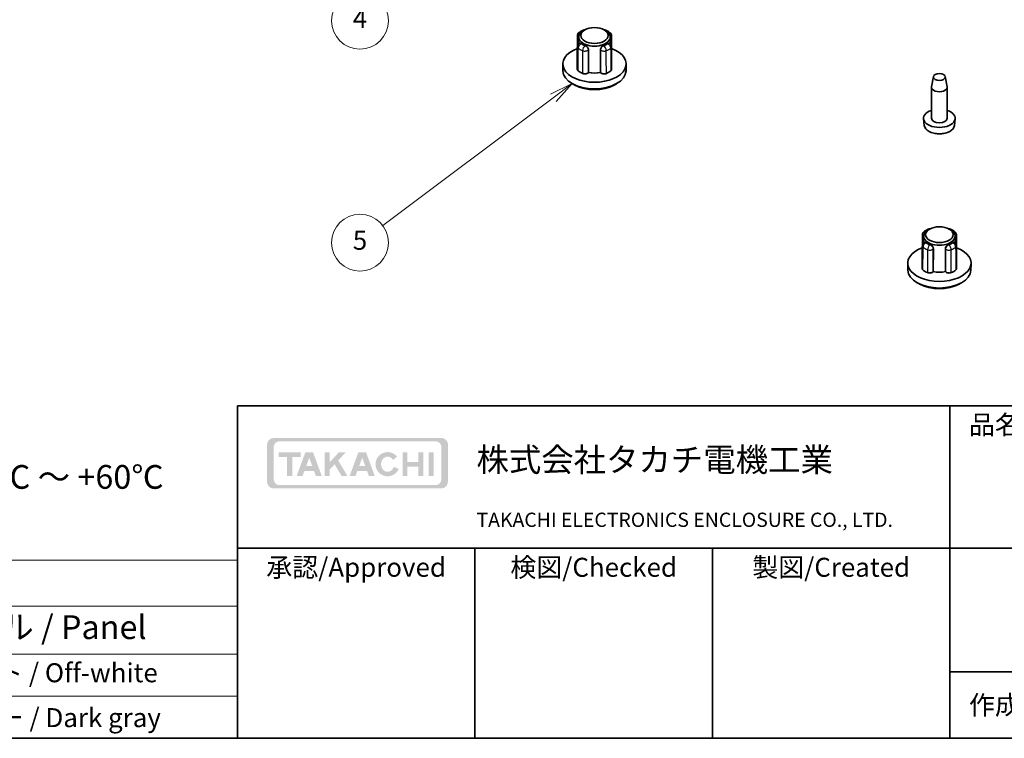
# Model space of a CAD drawing. Units: millimetres. Extents: x 22 to 3385, y 12 to 574.
# Drawn here: x 302 to 458, y 12 to 125 of the extents above; entities that cross this region are included whole.
import ezdxf
from ezdxf.enums import TextEntityAlignment as Align

# ---------------------------------------------------------------- set-up
doc = ezdxf.new("R2010")
doc.units = ezdxf.units.MM
doc.header["$LTSCALE"] = 1.5
for name, color, linetype, lineweight in [('Border (ISO)', 7, 'Continuous', 35), ('Hatch (ISO)', 1, 'Continuous', 18), ('Symbol (ISO)', 7, 'Continuous', 18), ('Symbol (TK)', 100, 'Continuous', 18), ('Title (ISO)', 7, 'Continuous', 35), ('Visible (ISO)', 7, 'Continuous', 35), ('Visible Narrow (ISO)', 7, 'Continuous', 25)]:
    doc.layers.add(name, color=color, linetype=linetype, lineweight=lineweight)
doc.styles.add('Note Text (TK)', font='txt')
doc.styles.add('Note Text (TK2)', font='txt')
doc.styles.add('文字スタイル67', font='arial.ttf')

# ---------------------------------------------------------------- blocks, each defined once
blk = doc.blocks.new('図面枠 tk図枠')
at = {"layer": 'Border (ISO)'}
blk.add_line((14.50000000000001, 8.000000000000007), (405.4999999999999, 8.000000000000007), dxfattribs=at)
blk = doc.blocks.new('表題欄 tk表題欄')
at = {"layer": 'Hatch (ISO)'}
h = blk.add_hatch(color=256, dxfattribs=at)
edge = h.paths.add_edge_path(flags=0)
edge.add_arc((95.57537688673352, 236.2990653650367), 0.5958259999999996, 269.9999999999897, 360)
edge.add_line((96.17120288673351, 236.2990653650368), (96.17120288673348, 239.7107813650365))
edge.add_arc((95.5753768867335, 239.7107813650366), 0.5958259999999996, 0, 90.0000000000068)
edge.add_line((95.57537688673342, 240.3066073650366), (79.13710888673356, 240.3066073650366))
edge.add_arc((79.13710888673353, 239.7107813650366), 0.5958259999999996, 89.99999999999744, 180)
edge.add_line((78.54128288673353, 239.7107813650365), (78.54128288673331, 236.2990653650368))
edge.add_arc((79.13710888673332, 236.2990653650365), 0.5958259999999996, 180, 270.0000000000231)
edge.add_line((79.13710888673356, 235.7032393650365), (95.57537688673342, 235.7032393650367))
edge = h.paths.add_edge_path()
edge.add_line((77.83935088673357, 239.9556413650366), (77.83935088673357, 236.0542053650368))
edge.add_arc((78.54128288673346, 236.0542053650367), 0.7019319999998935, 180, 270.0000000000087)
edge.add_line((78.54128288673357, 235.3522733650368), (96.17120288673352, 235.3522733650368))
edge.add_arc((96.17120288673351, 236.0542053650367), 0.7019319999998921, 270, 360)
edge.add_line((96.8731348867334, 236.0542053650368), (96.87313488673352, 239.9556413650366))
edge.add_arc((96.1712028867336, 239.9556413650367), 0.7019319999998921, 0, 90.00000000000873)
edge.add_line((96.17120288673348, 240.6575733650367), (78.54128288673357, 240.6575733650366))
edge.add_arc((78.54128288673357, 239.9556413650366), 0.7019319999999984, 90, 180)
for points in [[(79.07181288673355, 239.1476033650369), (79.07181288673355, 238.6578833650367), (79.92066088673353, 238.6578833650367), (79.92066088673353, 236.6581933650368), (80.50832488673353, 236.6581933650368), (80.50832488673353, 238.6578833650367), (81.35717288673355, 238.6578833650367), (81.35717288673355, 239.1476033650369)], [(85.68407849525303, 236.6581933650368), (84.9434673993943, 237.8918698287545), (84.41792288673358, 237.3246628822781), (84.41792288673358, 236.6581933650368), (83.89555488673355, 236.6581933650368), (83.89555488673355, 239.1476033650369), (84.41792288673358, 239.1476033650369), (84.41792288673358, 238.0993979968839), (85.38913556809511, 239.1476033650369), (86.10696490847272, 239.1476033650369), (85.31925422435492, 238.2974470774499), (86.30334488673353, 236.6581933650368)], [(92.09142939614459, 239.1476033650369), (92.09142939614459, 236.6581933650368), (92.60971639614465, 236.6581933650368), (92.60971639614465, 237.6580383650368), (93.76872039614462, 237.6580383650368), (93.76872039614462, 236.6581933650368), (94.28700739614459, 236.6581933650368), (94.28700739614459, 239.1476033650369), (93.76872039614462, 239.1476033650369), (93.76872039614462, 238.1477583650367), (92.60971639614465, 238.1477583650367), (92.60971639614465, 239.1476033650369)], [(94.84202339614467, 239.1476033650369), (94.84202339614467, 236.6581933650368), (95.36439139614473, 236.6581933650368), (95.36439139614473, 239.1476033650369)]]:
    blk.add_hatch(color=256, dxfattribs=at).paths.add_polyline_path(points)
h = blk.add_hatch(color=256, dxfattribs=at)
h.paths.add_polyline_path([(82.59020695886475, 237.7110913650368), (81.95242681460243, 237.7110913650368), (82.27131688673356, 238.5794973650367)], flags=0)
h.paths.add_polyline_path([(82.77903014574996, 237.1968853650368), (81.76360362771717, 237.1968853650368), (81.56578886050404, 236.6581933650368), (80.94907288673355, 236.6581933650368), (81.86321688673357, 239.1476033650369), (82.67941688673353, 239.1476033650369), (83.59356088673351, 236.6581933650368), (82.97684491296302, 236.6581933650368)])
h = blk.add_hatch(color=256, dxfattribs=at)
h.paths.add_polyline_path([(87.52707281460246, 237.7110913650368), (88.16485295886469, 237.7110913650368), (87.84596288673359, 238.5794973650367)], flags=0)
h.paths.add_polyline_path([(87.14043486050403, 236.6581933650368), (87.3382496277172, 237.1968853650368), (88.35367614574989, 237.1968853650368), (88.551490912963, 236.6581933650368), (89.16820688673343, 236.6581933650368), (88.25406288673352, 239.1476033650369), (87.43786288673356, 239.1476033650369), (86.52371888673358, 236.6581933650368)])
h = blk.add_hatch(color=256, dxfattribs=at)
edge = h.paths.add_edge_path()
edge.add_arc((90.52309888673334, 237.9028983650369), 1.273272000000011, 38.55054079078439, 336.5820184016556)
edge.add_line((91.69149139614446, 237.3968543650369), (91.17255542714857, 237.6216113977801))
edge.add_ellipse((90.52309888673352, 237.9028983650369), major_axis=(0, -0.7998759999999119), ratio=0.8673469387756529, start_angle=128.5505407907963, end_angle=426.582018401653, ccw=False)
edge.add_line((91.09381514418376, 238.3576891122095), (91.51887237036831, 238.6964075050431))
at = {"layer": 'Title (ISO)'}
for p, q in [((74.70882392282105, 244.052739026017), (255.7088239228211, 244.052739026017)), ((74.70882392282105, 209.052739026017), (74.70882392282105, 244.052739026017)), ((149.7088239228211, 244.052739026017), (149.7088239228211, 209.052739026017)), ((74.70882392282105, 229.052739026017), (230.7088239228211, 229.052739026017)), ((99.70882392282108, 229.052739026017), (99.70882392282108, 209.052739026017)), ((124.708823922821, 229.052739026017), (124.708823922821, 209.052739026017)), ((149.7088239228211, 216.052739026017), (230.7088239228211, 216.052739026017)), ((255.7088239228211, 209.052739026017), (74.70882392282105, 209.052739026017))]:
    blk.add_line(p, q, dxfattribs=at)
at = {"layer": 'Title (ISO)', "color": 1, "char_height": 2.000000029802322, "line_spacing_factor": 1.5, "style": 'Note Text (TK)'}
for s, insert, attachment_point in [('\\fＭＳ Ｐゴシック|b0|i0;\\H2.0000;品名/Title', (151.708823922821, 242.052739026017), 4), ('\\fＭＳ Ｐゴシック|b0|i0;\\H2.0000;承認/Approved', (87.20882392282108, 227.052739026017), 5), ('\\fＭＳ Ｐゴシック|b0|i0;\\H2.0000;検図/Checked', (112.208823922821, 227.052739026017), 5), ('\\fＭＳ Ｐゴシック|b0|i0;\\H2.0000;製図/Created', (137.2088239228211, 227.052739026017), 5), ('\\fＭＳ Ｐゴシック|b0|i0;\\H2.0000;作成日/Date', (151.708823922821, 212.552739026017), 4)]:
    blk.add_mtext(s, dxfattribs=dict(at, insert=insert, attachment_point=attachment_point))
at = {"layer": 'Title (ISO)', "color": 7, "attachment_point": 4, "line_spacing_factor": 1.5, "style": 'Note Text (TK)'}
for s, insert, char_height in [('株式会社タカチ電機工業', (99.87313488673345, 238.052739026017), 2.5), ('\\fArial|b0|i0;\\H1.4986;TAKACHI ELECTRONICS ENCLOSURE CO., LTD.', (99.87313488673342, 232.052739026017), 1.49859994649887)]:
    blk.add_mtext(s, dxfattribs=dict(at, insert=insert, char_height=char_height))
at = {"layer": 'Title (ISO)', "color": 7}
for tag, p, height, style in [('<品名>_001', (157.3679148268321, 235.7033071691007), 2.5, 'Note Text (TK)'), ('<Title>_001', (157.2831758934115, 230.5513747487906), 2.000000029802322, '文字スタイル67'), ('<尺度>_001', (239.5440510892929, 222.302739026017), 2.5, 'Note Text (TK)'), ('<ページ_No.>_001', (238.0980284456275, 213.302739026017), 2.5, 'Note Text (TK)'), ('<総ページ数>_001', (246.7997329866371, 213.302739026017), 2.5, 'Note Text (TK)'), ('作成日_001', (175.5468918326507, 211.2601253517655), 2.5, 'Note Text (TK)')]:
    blk.add_attdef(tag, p, '', height=height, dxfattribs=dict(at, style=style))
at = {"layer": 'Title (ISO)', "color": 7, "style": 'Note Text (TK)'}
blk.add_attdef('<承認>', text='', height=2.5, dxfattribs=at).set_placement((87.20882392282108, 217.052739026017), align=Align.MIDDLE_CENTER)
blk = doc.blocks.new('色仕様（型番末尾□） _ Color Type（End of product number □）')
at = {"layer": 'Symbol (ISO)'}
for p, q in [((224.5, 26.74736851751805), (59.49999999999995, 26.74736851751805)), ((224.5, 26.74736851751805), (224.5, 21.90643271058798)), ((224.5, 21.90643271058798), (59.49999999999995, 21.90643271058798)), ((224.5, 21.90643271058798), (224.5, 16.86549690365791)), ((224.5, 16.86549690365791), (59.49999999999995, 16.86549690365791)), ((224.5, 16.86549690365791), (224.5, 8.000000000000005)), ((224.5, 12.43274845182896), (59.49999999999995, 12.43274845182896)), ((224.5, 8.000000000000005), (59.49999999999995, 8.000000000000005))]:
    blk.add_line(p, q, dxfattribs=at)
at = {"layer": 'Symbol (ISO)', "color": 7, "attachment_point": 7}
for s, insert, char_height, style in [('パネル / Panel', (192.8366554892989, 17.66812850907445), 2.5, 'Note Text (TK)'), ('オフホワイト / Off-white', (185.5768001977529, 13.27485366165638), 2.000000029802322, 'Note Text (TK2)'), ('ダークグレー / Dark gray', (185.6408003625469, 8.549707584083084), 2.000000029802322, 'Note Text (TK2)')]:
    blk.add_mtext(s, dxfattribs=dict(at, insert=insert, char_height=char_height, style=style))
blk = doc.blocks.new('バルーン4')
at = {"layer": 'Symbol (TK)', "color": 100}
for p, q in [((260.9072297415309, 94.89455377338408), (258.4389299997639, 94.25619933829834)), ((258.6566250735022, 93.80607840469266), (260.9072297415309, 94.89455377338408)), ((258.8743201472405, 93.35595747108691), (260.9072297415309, 94.89455377338408)), ((258.6566250735022, 93.80607840469266), (240.0956974893379, 84.82932971913806))]:
    blk.add_line(p, q, dxfattribs=at)
at = {"layer": 'Symbol (TK)'}
blk.add_circle((237.4049799645562, 83.52799955154502), 3.000000044703483, dxfattribs=at)
at = {"layer": 'Symbol (TK)', "color": 7, "insert": (237.4049799645562, 83.51045569269651), "char_height": 2.000000029802322, "attachment_point": 5, "style": 'Note Text (TK2)'}
blk.add_mtext('4', dxfattribs=at)
blk = doc.blocks.new('バルーン5')
at = {"layer": 'Symbol (TK)', "color": 100}
for p, q in [((259.7394159816388, 76.91054721695123), (257.4392202673438, 75.81095653131446)), ((257.7391490805161, 75.41090315108991), (259.7394159816388, 76.91054721695123)), ((258.0390778936883, 75.01084977086538), (259.7394159816388, 76.91054721695123)), ((257.7391490805161, 75.41090315108991), (239.7974264682092, 61.95959931170023))]:
    blk.add_line(p, q, dxfattribs=at)
at = {"layer": 'Symbol (TK)'}
blk.add_circle((237.4049799645562, 60.16592957688626), 3.000000044703483, dxfattribs=at)
at = {"layer": 'Symbol (TK)', "color": 7, "insert": (237.4049799645562, 60.16008162374273), "char_height": 2.000000029802322, "attachment_point": 5, "style": 'Note Text (TK2)'}
blk.add_mtext('5', dxfattribs=at)

msp = doc.modelspace()

# ---------------------------------------------------------------- linework, layer by layer
at = {"layer": 'Visible (ISO)'}
for p, q in [((390.4428705203074, 122.929302750006), (390.4209748522779, 119.3395130946414)), ((391.6014423636371, 123.8410796050088), (391.389324991399, 123.7198960737164)), ((394.6557807668881, 123.8410796050088), (394.8678981391262, 123.7198960737164)), ((395.8143526102177, 122.929302750006), (395.8362482782472, 119.3395130946414)), ((390.6558559204285, 122.7103770515514), (390.6489321820376, 121.6307109832096)), ((390.9429219369053, 121.7711581046245), (390.9033066623313, 121.7616842578217)), ((395.3143011936198, 121.7711581046245), (395.3539164681939, 121.7616842578217)), ((395.6013672100966, 122.7103770515514), (395.6082909484876, 121.6307109832096)), ((390.4428704554257, 121.1817888890002), (390.4209748306834, 117.581533816539)), ((392.1807194582912, 120.7306741964689), (392.1719029843498, 117.1258004259547)), ((394.0853201461753, 117.1258004259547), (394.076503672234, 120.7306741964689)), ((395.8143526750994, 121.1817888890002), (395.8362482998417, 117.581533816539)), ((388.1516836139539, 117.3623296421698), (388.1289924288828, 118.4236756658557)), ((398.1055395165712, 117.3623296421698), (398.1282307016423, 118.4236756658557)), ((392.1719029843498, 117.1258004259547), (392.160493784788, 117.109897749083)), ((394.0967293457371, 117.109897749083), (394.0853201461753, 117.1258004259547)), ((390.0254802325175, 115.1332003160928), (389.672203820546, 115.3300430059563)), ((396.2317428980077, 115.1332003160928), (396.5850193099791, 115.3300430059563)), ((446.6414966495037, 116.4775459915413), (446.3333642124738, 114.8641691600427)), ((448.5101707837497, 116.4775459915413), (448.8183032207796, 114.8641691600427)), ((446.3258337166267, 109.8860915681989), (446.3258337166267, 114.7850710537653)), ((448.8258337166267, 109.8860915681989), (448.8258337166267, 114.7850710537653)), ((445.1950974257162, 108.7304939887376), (445.0806222189811, 109.7967988249004)), ((449.9565700075373, 108.7304939887376), (450.0710452142723, 109.7967988249004)), ((446.0486645150012, 92.40596123929132), (445.8365471427631, 92.28477770799893)), ((449.1030029182522, 92.40596123929132), (449.3151202904903, 92.28477770799893)), ((444.8900926716715, 91.49418438428857), (444.868197003642, 87.9043947289239)), ((445.1030780717927, 91.27525868583393), (445.0961543334017, 90.1955926174922)), ((445.3901440882695, 90.3360397389071), (445.3505288136955, 90.32656589210421)), ((449.7615233449839, 90.3360397389071), (449.801138619558, 90.32656589210421)), ((450.0485893614608, 91.27525868583393), (450.0555130998517, 90.1955926174922)), ((450.2615747615818, 91.49418438428856), (450.2834704296113, 87.90439472892392)), ((444.8900926067898, 89.74667052328269), (444.8681969820476, 86.14641545082156)), ((446.6279416096553, 89.29555583075147), (446.6191251357139, 85.6906820602372)), ((448.5325422975394, 85.6906820602372), (448.5237258235981, 89.29555583075147)), ((450.2615748264635, 89.74667052328273), (450.2834704512059, 86.14641545082156)), ((442.5989057653181, 85.92721127645233), (442.576214580247, 86.98855730013825)), ((446.6191251357139, 85.6906820602372), (446.6077159361522, 85.67477938336557)), ((448.5439514971012, 85.67477938336557), (448.5325422975394, 85.6906820602372)), ((452.5527616679354, 85.92721127645233), (452.5754528530065, 86.98855730013825)), ((444.4727023838816, 83.69808195037533), (444.1194259719101, 83.89492464023883)), ((450.6789650493718, 83.69808195037533), (451.0322414613432, 83.89492464023883))]:
    msp.add_line(p, q, dxfattribs=at)
for centre, radius, start, end in [((391.042859354028, 122.925642229463), 0.5999999999999998, 128.5095304772087, 179.6504438683006), ((391.6152293914441, 123.2561002246413), 0.6, 88.78557235995454, 112.7295111019464), ((394.641993739081, 123.2561002246413), 0.5999999999999999, 67.27048889805458, 91.21442764005057), ((395.2143637764971, 122.925642229463), 0.5999999999999999, 0.3495561316972677, 51.49046952279131), ((391.042859354028, 121.1781390185812), 0.5999999999999999, 103.4494755261336, 179.6514608991109), ((395.2143637764971, 121.1781390185812), 0.5999999999999999, 0.3485391008932437, 76.5505244738664), ((447.5758337166267, 111.4374350719616), 4, 259.4684282035191, 280.5315717964809), ((445.4900815053922, 91.49052386374552), 0.5999999999999998, 128.5095304772079, 179.6504438683017), ((446.0624515428082, 91.82098185892379), 0.5999999999999998, 88.78557235995456, 112.7295111019464), ((449.0892158904452, 91.82098185892379), 0.5999999999999998, 67.27048889805458, 91.21442764005053), ((449.6615859278612, 91.49052386374552), 0.5999999999999999, 0.3495561316983103, 51.4904695227921), ((445.4900815053922, 89.74302065286376), 0.5999999999999999, 103.4494755261332, 179.6514608991109), ((449.6615859278612, 89.74302065286376), 0.5999999999999999, 0.3485391008890609, 76.55052447386147)]:
    msp.add_arc(centre, radius, start, end, dxfattribs=at)
for centre, major_axis, ratio, start_param, end_param in [((393.1286115652626, 122.7050912464642), (-2.472772593318075, 0), 0.5773502691896261, 5.492523523111306, 10.21543974483767), ((393.1286115652626, 122.5417885725787), (2.473819821971486, 1.471e-13), 0.577350269189626, 3.779274799849488, 4.074706834124409), ((393.1286115652626, 122.5417885725787), (2.473819821971481, -2e-16), 0.5773502691896262, 5.350071126644723, 5.645503160919565), ((393.1286115652626, 118.4593056679401), (4.999999999999999, -4e-16), 0.5773502691896261, 2.140801754394174, 7.283976206375204), ((393.1286115652626, 117.397797934542), (4.97730708634785, 4e-16), 0.577350269189626, 3.153935561765824, 6.270842399003554), ((393.1286115652626, 118.4593056679401), (-3.200000000000025, 0), 0.5773502691896262, 0.6255665097102572, 0.9452298170846429), ((393.1286115652626, 118.4593056679401), (-2.5, -2e-16), 0.577350269189626, 1.178097245096183, 1.963495408493628), ((393.1286115652626, 118.4593056679401), (-3.200000000000025, 1.904e-13), 0.577350269189626, 2.196362836505384, 2.516026143879859), ((393.1286115652626, 116.9896118222702), (4.468580883129207, 2.669e-13), 0.5773502691896262, 3.944756958286657, 5.480021002482245), ((447.5758337166267, 114.7850710537653), (-1.250000000000001, 0), 0.5773502691896263, 6.173363129941477, 9.53460013800747), ((447.5758337166267, 109.8860915681989), (-2.5, 3e-16), 0.577350269189626, 5.235987755982979, 10.47197551196598), ((447.5758337166267, 109.8860915681989), (-1.250000000000001, 2.7e-15), 0.577350269189626, 2.95e-14, 3.141592653589822), ((447.5758337166267, 108.8156901633651), (-2.385305106558094, 2e-16), 0.5773502691896262, 0.0619033555537987, 3.079689298035995), ((447.5758337166267, 91.26997288074674), (-2.472772593318074, 9e-16), 0.5773502691896261, 5.4925235231113, 10.21543974483766), ((447.5758337166267, 91.10667020686127), (2.473819821971494, 1.469e-13), 0.5773502691896261, 3.779274799849488, 4.074706834124421), ((447.5758337166267, 91.10667020686127), (2.473819821971493, -8e-16), 0.5773502691896262, 5.350071126644718, 5.645503160919565), ((447.5758337166267, 87.02418730222264), (4.999999999999999, -1.7e-15), 0.5773502691896261, 2.140801754394174, 7.283976206375204), ((447.5758337166267, 85.96267956882456), (4.977307086347849, -1.4e-15), 0.5773502691896261, 3.15393556176582, 6.270842399003555), ((447.5758337166267, 87.02418730222264), (-3.200000000000004, 1.6e-15), 0.5773502691896261, 0.6255665097102519, 0.9452298170846393), ((447.5758337166267, 87.02418730222264), (-2.5, 1.503e-13), 0.5773502691896261, 1.178097245096239, 1.963495408493681), ((447.5758337166267, 87.02418730222266), (-3.200000000000022, 1.921e-13), 0.5773502691896261, 2.196362836505384, 2.516026143879861), ((447.5758337166267, 85.55449345655273), (4.468580883129206, 2.652e-13), 0.5773502691896263, 3.944756958286669, 5.480021002482249)]:
    msp.add_ellipse(centre, major_axis=major_axis, ratio=ratio, start_param=start_param, end_param=end_param, dxfattribs=at)
for centre, major_axis, ratio in [((393.1286115652626, 122.9500368630426), (-2.171201804168648, 1.296e-13), 0.5773502691896261), ((447.5758337166267, 116.4180642156207), (0.9400000000000021, -5.63e-14), 0.577350269189626), ((447.5758337166267, 91.51491849732513), (2.171201804168648, -1.303e-13), 0.5773502691896263)]:
    msp.add_ellipse(centre, major_axis=major_axis, ratio=ratio, dxfattribs=at)
for points, knots in [([(390.6692724706306, 123.3951449882977), (390.7112153127801, 123.4285192238791), (390.7544416596716, 123.4607012997203), (390.8432673273182, 123.5227401332956), (390.8888669514361, 123.5525970010895), (390.9822657944493, 123.6100345582644), (391.0300652505643, 123.637615267106), (391.1277021814764, 123.6905375293044), (391.1775398301472, 123.7158790505491), (391.2790972266035, 123.7643481734345), (391.3308170944235, 123.7874757175287), (391.3834006960316, 123.8095037446728)], [2.983883404434395, 2.983883404434395, 2.983883404434395, 2.983883404434395, 3.046967104096554, 3.046967104096554, 3.110050803758713, 3.110050803758713, 3.173134503420871, 3.173134503420871, 3.23621820308303, 3.23621820308303, 3.299301902745189, 3.299301902745189, 3.299301902745189, 3.299301902745189]), ([(394.8738224344935, 123.8095037446728), (394.9264060361017, 123.7874757175287), (394.9781259039216, 123.7643481734345), (395.079683300378, 123.7158790505491), (395.1295209490487, 123.6905375293044), (395.2271578799608, 123.637615267106), (395.2749573360759, 123.6100345582644), (395.368356179089, 123.5525970010895), (395.413955803207, 123.5227401332956), (395.5027814708536, 123.4607012997203), (395.5460078177451, 123.4285192238791), (395.5879506598945, 123.3951449882977)], [4.55467973122929, 4.55467973122929, 4.55467973122929, 4.55467973122929, 4.61776343089145, 4.61776343089145, 4.68084713055361, 4.68084713055361, 4.74393083021577, 4.74393083021577, 4.80701452987793, 4.80701452987793, 4.870098229540088, 4.870098229540088, 4.870098229540088, 4.870098229540088]), ([(390.9429807991374, 121.7710271269128), (390.9625338007471, 121.7756148458778), (390.9853363947608, 121.7742348894935), (391.0497394973522, 121.7542602246999), (391.0951096819275, 121.7271623617517), (391.1406409056482, 121.6917380033502), (391.1407965349884, 121.6916168247192), (391.140952232572, 121.6914954976181)], [0.2378759237458142, 0.2378759237458142, 0.2378759237458142, 0.2378759237458142, 0.2529139280485651, 0.2529139280485651, 0.2757891598280425, 0.2757891598280425, 0.2758675827085153, 0.2758675827085153, 0.2758675827085153, 0.2758675827085153]), ([(391.6558607951896, 121.3942129003828), (391.6560709152535, 121.3941230225667), (391.6562810179349, 121.3940330457164), (391.7177709587926, 121.3676687059397), (391.7854559330113, 121.3294941425249), (391.9135048677607, 121.2347993232516), (391.9737523580523, 121.1781565839181), (392.0694146573273, 121.0627459020929), (392.1113152367806, 120.9965501655055), (392.1670799230638, 120.8614094201791), (392.180870329949, 120.7923624956376), (392.1807194582912, 120.7306741964689)], [-0.0910064301227832, -0.0910064301227832, -0.0910064301227832, -0.0910064301227832, -0.0909280072424151, -0.0909280072424151, -0.0680527754629378, -0.0680527754629378, -0.0451775436834605, -0.0451775436834605, -0.0225887718417303, -0.0225887718417303, 0, 0, 0, 0]), ([(394.076503672234, 120.7306741964689), (394.0763528005761, 120.7923624956376), (394.0901432074613, 120.8614094201791), (394.1459078937445, 120.9965501655055), (394.1878084731978, 121.0627459020929), (394.2834707724728, 121.1781565839181), (394.3437182627645, 121.2347993232516), (394.4717671975138, 121.3294941425249), (394.5394521717325, 121.3676687059397), (394.6009421125905, 121.3940330457166), (394.6011522152722, 121.394123022567), (394.6013623353365, 121.3942129003833)], [0.1848611525856274, 0.1848611525856274, 0.1848611525856274, 0.1848611525856274, 0.2074499244273577, 0.2074499244273577, 0.2300386962690879, 0.2300386962690879, 0.2529139280485651, 0.2529139280485651, 0.2757891598280425, 0.2757891598280425, 0.2758675827085153, 0.2758675827085153, 0.2758675827085153, 0.2758675827085153]), ([(395.1162708979537, 121.6914954976184), (395.1164265955371, 121.6916168247195), (395.1165822248772, 121.6917380033503), (395.1621134485977, 121.7271623617517), (395.2074836331729, 121.7542602246999), (395.2718867357644, 121.7742348894935), (395.2946893297781, 121.7756148458778), (395.3142423313877, 121.7710271269128)], [-0.0910064301227832, -0.0910064301227832, -0.0910064301227832, -0.0910064301227832, -0.0909280072424151, -0.0909280072424151, -0.0680527754629378, -0.0680527754629378, -0.0530147711601869, -0.0530147711601869, -0.0530147711601869, -0.0530147711601869]), ([(390.4312690906148, 119.2743896303276), (390.4247974708585, 119.2942959861139), (390.421346896165, 119.3145381293458), (390.4209738786241, 119.336428490198), (390.420965448753, 119.3379709979933), (390.4209748525921, 119.3395130946407)], [0.0597438480316879, 0.0597438480316879, 0.0597438480316879, 0.0597438480316879, 0.0703172589038433, 0.0703172589038433, 0.0711189694798677, 0.0711189694798677, 0.0711189694798677, 0.0711189694798677]), ([(395.8362480500277, 119.3395130941772), (395.8363583302274, 119.3214403318453), (395.8340190981762, 119.3033494540541), (395.8282323387534, 119.2817222594488), (395.8271440217174, 119.278049199145), (395.8259542775822, 119.2743896045717)], [0.0374432209406389, 0.0374432209406389, 0.0374432209406389, 0.0374432209406389, 0.0468767589224961, 0.0468767589224961, 0.0488143403354484, 0.0488143403354484, 0.0488143403354484, 0.0488143403354484]), ([(390.5345906817302, 117.3774776385075), (390.4888423743626, 117.4140429278354), (390.4559018070887, 117.4554176072583), (390.4263707278169, 117.5262700906647), (390.4208070972181, 117.5538895366065), (390.4209750481142, 117.5815338160987)], [0, 0, 0, 0, 0.0234383700373769, 0.0234383700373769, 0.0378669744954395, 0.0378669744954395, 0.0378669744954395, 0.0378669744954395]), ([(392.160493784788, 117.109897749083), (392.1305943211824, 117.0682224759162), (392.086881627305, 117.0303173487356), (391.9767510855281, 116.9663149274755), (391.9113862561204, 116.9408294105374), (391.7674164014187, 116.9057590467511), (391.6901880082402, 116.8965092589558), (391.5483926268144, 116.8957038486833), (391.4850270433758, 116.9011960562141), (391.3636685626237, 116.9234753306177), (391.3064457483404, 116.9401210204692), (391.2548304532332, 116.9616470125492)], [0, 0, 0, 0, 0.023439319090043, 0.023439319090043, 0.0468784633367438, 0.0468784633367438, 0.0703172589038431, 0.0703172589038431, 0.0894191581806922, 0.0894191581806922, 0.1085210517044969, 0.1085210517044969, 0.1085210517044969, 0.1085210517044969]), ([(395.0023926772919, 116.9616470125492), (394.9390597383826, 116.9352342149756), (394.8673966914752, 116.9162159695927), (394.7154774882389, 116.8951094968294), (394.6366738773306, 116.8932230878578), (394.4822487829114, 116.9069961929159), (394.4081038000251, 116.9225242234789), (394.2866728320769, 116.9648054969343), (394.2377263805362, 116.9886824080335), (394.1546750369163, 117.0444228752032), (394.1210971263181, 117.0759327948759), (394.0967293457371, 117.109897749083)], [0, 0, 0, 0, 0.023438370037377, 0.023438370037377, 0.0468767589224961, 0.0468767589224961, 0.0703154207042822, 0.0703154207042822, 0.0894181803608737, 0.0894181803608737, 0.1085209945408119, 0.1085209945408119, 0.1085209945408119, 0.1085209945408119]), ([(395.836248299806, 117.5815338165389), (395.8364673160834, 117.5455120586952), (395.8269530542743, 117.5096853344299), (395.7887477413107, 117.4403153502622), (395.7599165607609, 117.4072777430319), (395.722632448795, 117.3774776385075)], [0.0706969543477666, 0.0706969543477666, 0.0706969543477666, 0.0706969543477666, 0.0894191581806934, 0.0894191581806934, 0.1085210517044983, 0.1085210517044983, 0.1085210517044983, 0.1085210517044983]), ([(445.1164946219948, 91.96002662258027), (445.1584374641442, 91.99340085816162), (445.2016638110357, 92.02558293400286), (445.2904894786822, 92.0876217675781), (445.3360891028002, 92.11747863537202), (445.4294879458134, 92.17491619254699), (445.4772874019284, 92.20249690138849), (445.5749243328406, 92.25541916358691), (445.6247619815114, 92.2807606848317), (445.7263193779676, 92.32922980771707), (445.7780392457876, 92.35235735181124), (445.8306228473957, 92.37438537895537)], [6.125476058024188, 6.125476058024188, 6.125476058024188, 6.125476058024188, 6.188559757686348, 6.188559757686348, 6.251643457348507, 6.251643457348507, 6.314727157010666, 6.314727157010666, 6.377810856672825, 6.377810856672825, 6.440894556334982, 6.440894556334982, 6.440894556334982, 6.440894556334982]), ([(449.3210445858577, 92.37438537895537), (449.3736281874658, 92.35235735181124), (449.4253480552857, 92.32922980771707), (449.5269054517421, 92.28076068483169), (449.5767431004129, 92.25541916358691), (449.674380031325, 92.20249690138849), (449.72217948744, 92.17491619254699), (449.8155783304532, 92.11747863537202), (449.8611779545711, 92.0876217675781), (449.9500036222177, 92.02558293400286), (449.9932299691092, 91.99340085816162), (450.0351728112587, 91.96002662258026)], [1.413087077639498, 1.413087077639498, 1.413087077639498, 1.413087077639498, 1.476170777301657, 1.476170777301657, 1.539254476963817, 1.539254476963817, 1.602338176625976, 1.602338176625976, 1.665421876288135, 1.665421876288135, 1.728505575950295, 1.728505575950295, 1.728505575950295, 1.728505575950295]), ([(445.3902029505015, 90.33590876119538), (445.4097559521112, 90.34049648016035), (445.4325585461249, 90.33911652377601), (445.4969616487164, 90.31914185898243), (445.5423318332917, 90.29204399603424), (445.5878630570123, 90.2566196376327), (445.5880186863526, 90.25649845900173), (445.5881743839362, 90.25637713190059)], [0.2378759237458151, 0.2378759237458151, 0.2378759237458151, 0.2378759237458151, 0.2529139280485651, 0.2529139280485651, 0.2757891598280424, 0.2757891598280424, 0.2758675827085153, 0.2758675827085153, 0.2758675827085153, 0.2758675827085153]), ([(449.5634930493179, 90.25637713190098), (449.5636487469012, 90.25649845900202), (449.5638043762413, 90.25661963763285), (449.6093355999618, 90.29204399603424), (449.654705784537, 90.31914185898243), (449.7191088871285, 90.33911652377601), (449.7419114811422, 90.34049648016035), (449.7614644827518, 90.33590876119538)], [-0.0910064301227831, -0.0910064301227831, -0.0910064301227831, -0.0910064301227831, -0.090928007242415, -0.090928007242415, -0.0680527754629378, -0.0680527754629378, -0.0530147711601873, -0.0530147711601873, -0.0530147711601873, -0.0530147711601873]), ([(446.1030829465537, 89.95909453466535), (446.1032930666176, 89.95900465684925), (446.1035031692991, 89.95891467999898), (446.1649931101567, 89.9325503402222), (446.2326780843755, 89.89437577680744), (446.3607270191248, 89.79968095753418), (446.4209745094164, 89.7430382182007), (446.5166368086915, 89.62762753637543), (446.5585373881447, 89.56143179978804), (446.6143020744279, 89.42629105446164), (446.6280924813132, 89.3572441299201), (446.6279416096553, 89.29555583075145)], [-0.0910064301227832, -0.0910064301227832, -0.0910064301227832, -0.0910064301227832, -0.0909280072424151, -0.0909280072424151, -0.0680527754629378, -0.0680527754629378, -0.0451775436834605, -0.0451775436834605, -0.0225887718417303, -0.0225887718417303, 0, 0, 0, 0]), ([(448.5237258235981, 89.29555583075145), (448.5235749519403, 89.3572441299201), (448.5373653588255, 89.42629105446164), (448.5931300451087, 89.56143179978804), (448.6350306245619, 89.62762753637543), (448.730692923837, 89.7430382182007), (448.7909404141286, 89.79968095753418), (448.918989348878, 89.89437577680744), (448.9866743230966, 89.9325503402222), (449.0481642639546, 89.95891467999911), (449.0483743666364, 89.95900465684952), (449.0485844867006, 89.95909453466587)], [0.1848611525856274, 0.1848611525856274, 0.1848611525856274, 0.1848611525856274, 0.2074499244273576, 0.2074499244273576, 0.2300386962690878, 0.2300386962690878, 0.2529139280485651, 0.2529139280485651, 0.2757891598280424, 0.2757891598280424, 0.2758675827085153, 0.2758675827085153, 0.2758675827085153, 0.2758675827085153]), ([(444.8784912419789, 87.83927126461019), (444.8720196222226, 87.85917762039642), (444.8685690475292, 87.8794197636283), (444.8681960299882, 87.90131012448053), (444.8681876001171, 87.90285263227587), (444.8681970039563, 87.90439472892328)], [0.0597438480316894, 0.0597438480316894, 0.0597438480316894, 0.0597438480316894, 0.0703172589038439, 0.0703172589038439, 0.0711189694798684, 0.0711189694798684, 0.0711189694798684, 0.0711189694798684]), ([(450.2834702013918, 87.90439472845974), (450.2835804815915, 87.8863219661279), (450.2812412495403, 87.86823108833663), (450.2754544901176, 87.84660389373138), (450.2743661730816, 87.84293083342752), (450.2731764289463, 87.83927123885424)], [0.037443220940638, 0.037443220940638, 0.037443220940638, 0.037443220940638, 0.0468767589224959, 0.0468767589224959, 0.0488143403354487, 0.0488143403354487, 0.0488143403354487, 0.0488143403354487]), ([(444.9818128330943, 85.94235927279009), (444.9360645257268, 85.97892456211792), (444.9031239584528, 86.02029924154084), (444.8735928791809, 86.09115172494727), (444.8680292485822, 86.118771170889), (444.8681971994783, 86.14641545038123)], [0, 0, 0, 0, 0.023438370037377, 0.023438370037377, 0.0378669744954398, 0.0378669744954398, 0.0378669744954398, 0.0378669744954398]), ([(446.6077159361522, 85.67477938336557), (446.5778164725466, 85.63310411019873), (446.5341037786692, 85.59519898301814), (446.4239732368922, 85.53119656175802), (446.3586084074846, 85.50571104481995), (446.2146385527829, 85.47064068103361), (446.1374101596043, 85.46139089323833), (445.9956147781785, 85.46058548296587), (445.9322491947399, 85.46607769049668), (445.8108907139878, 85.4883569649002), (445.7536678997045, 85.5050026547517), (445.7020526045973, 85.52652864683171)], [0, 0, 0, 0, 0.0234393190900431, 0.0234393190900431, 0.0468784633367439, 0.0468784633367439, 0.0703172589038436, 0.0703172589038436, 0.0894191581806929, 0.0894191581806929, 0.1085210517044975, 0.1085210517044975, 0.1085210517044975, 0.1085210517044975]), ([(449.449614828656, 85.52652864683171), (449.3862818897468, 85.50011584925812), (449.3146188428394, 85.48109760387521), (449.162699639603, 85.45999113111193), (449.0838960286947, 85.45810472214032), (448.9294709342756, 85.47187782719847), (448.8553259513891, 85.4874058577614), (448.733894983441, 85.52968713121689), (448.6849485319003, 85.553564042316), (448.6018971882804, 85.60930450948575), (448.5683192776822, 85.64081442915847), (448.5439514971012, 85.67477938336557)], [0, 0, 0, 0, 0.0234383700373769, 0.0234383700373769, 0.046876758922496, 0.046876758922496, 0.0703154207042825, 0.0703154207042825, 0.0894181803608742, 0.0894181803608742, 0.1085209945408122, 0.1085209945408122, 0.1085209945408122, 0.1085209945408122]), ([(450.2834704511702, 86.14641545082148), (450.2836894674476, 86.11039369297774), (450.2741752056384, 86.07456696871242), (450.2359698926748, 86.00519698454478), (450.207138712125, 85.97215937731445), (450.169854600159, 85.94235927279009)], [0.0706969543477657, 0.0706969543477657, 0.0706969543477657, 0.0706969543477657, 0.0894191581806926, 0.0894191581806926, 0.1085210517044972, 0.1085210517044972, 0.1085210517044972, 0.1085210517044972])]:
    msp.add_open_spline(points, degree=3, knots=knots, dxfattribs=at)
at = {"layer": 'Visible Narrow (ISO)'}
for p, q in [((391.042859354028, 121.6680369671378), (391.1409522231553, 121.6914955149975)), ((391.6558607882087, 121.3942129163558), (391.6152293914441, 121.3375789719596)), ((394.641993739081, 121.3375789719596), (394.6013623423164, 121.3942129163558)), ((395.1162709073699, 121.6914955149975), (395.2143637764971, 121.6680369671378)), ((392.1695571109509, 120.7151155937887), (392.1807194582912, 120.7306741964689)), ((394.076503672234, 120.7306741964689), (394.0876660195743, 120.7151155937887)), ((445.4900815053922, 90.2329186014204), (445.5881743745194, 90.25637714928)), ((449.563493058734, 90.25637714928), (449.6615859278612, 90.2329186014204)), ((446.1030829395729, 89.95909455063835), (446.0624515428082, 89.90246060624212)), ((446.616779262315, 89.27999722807127), (446.6279416096553, 89.29555583075147)), ((448.5237258235981, 89.29555583075147), (448.5348881709383, 89.27999722807127)), ((449.0892158904452, 89.90246060624212), (449.0485844936806, 89.95909455063835))]:
    msp.add_line(p, q, dxfattribs=at)
for centre, major_axis, ratio, start_param, end_param in [((391.042859354028, 122.925642229463), (-0.5999888337205572, 0.0036605205430175), 0.5790241619284058, 0, 0.8726091745602343), ((391.042859354028, 122.925642229463), (-0.3735868833973685, 0.4695027588347447), 0.6608616473372008, 5.493931758945315, 6.283185307179592), ((391.6152293914441, 123.2561002246413), (-0.2318286954124924, 0.5534035200315899), 0.4795086545052413, 5.81229018039224, 6.283185307179593), ((394.641993739081, 123.2561002246413), (0.2318286954124866, 0.5534035200315837), 0.4795086545052416, 0, 0.4708951267873039), ((395.2143637764971, 122.925642229463), (0.3735868833973761, 0.4695027588347559), 0.6608616473372008, 0, 0.7892535482342656), ((395.2143637764971, 122.925642229463), (0.5999888337205554, 0.0036605205430305), 0.5790241619283868, 5.410576132619311, 6.283185307179572), ((391.042859354028, 121.1781390185812), (-0.3735868833973406, -0.4695027588347771), 0.6608616473372014, 4.019305429141327, 5.584865768180145), ((391.042859354028, 121.1781390185812), (-0.1395526916966837, 0.5835452392404675), 0.3124597141037825, 5.629921726320872, 6.283185307179717), ((393.1286115652626, 122.5417885725787), (-2.576953218570613, 0), 0.577350269189626, 0.6276889142420466, 0.9431074125528464), ((391.6152293914441, 120.8476810234029), (0.2318286954125157, 0.5534035200315702), 0.4795086545052426, 0.7180550093802331, 2.283615348419075), ((391.6152293914441, 120.8476810234029), (-0.4875119520412749, 0.3497600557766797), 0.754344479484571, 3.637651514740376, 5.208447841535285), ((394.641993739081, 120.8476810234029), (-0.4875119520412198, -0.3497600557767555), 0.754344479484572, 4.216330119233823, 5.787126446028695), ((393.1286115652626, 122.5417885725787), (-2.576953218570616, 1.541e-13), 0.577350269189626, 2.198485241037197, 2.513903739348057), ((394.641993739081, 120.8476810234029), (0.2318286954124624, -0.5534035200315972), 0.479508654505241, 0.8579773051714898, 2.423537644210391), ((395.2143637764971, 121.1781390185812), (0.1395526916966847, 0.5835452392404675), 0.3124597141037817, 0, 0.6532635808581473), ((395.2143637764971, 121.1781390185812), (-0.3735868833974023, 0.4695027588347234), 0.6608616473372005, 3.839912192588766, 5.405472531627694), ((391.042859354028, 121.1781390185812), (-0.5999888986022439, 0.0036498704189364), 0.5756596408630892, 0, 0.6311926123354424), ((393.1286115652626, 122.0544557119618), (3.176944993919091, 1.902e-13), 0.5773502691896262, 3.769281567831525, 4.084700066142382), ((391.6152293914441, 120.847681023403), (0.599998103070845, -0.0015087449711518), 0.5732805652023889, 4.086150032680736, 5.891932910206722), ((394.641993739081, 120.8476810234029), (-0.5999981030708447, -0.0015087449711005), 0.5732805652023769, 0.3912523969731145, 2.197035274498995), ((393.1286115652626, 122.0544557119618), (3.176944993919091, 6e-16), 0.5773502691896261, 5.340077894626742, 5.655496392937538), ((395.2143637764971, 121.1781390185812), (0.5999888986022472, 0.0036498704189334), 0.5756596408630735, 5.651992694844011, 6.283185307179424), ((445.4900815053922, 91.49052386374551), (-0.3735868833973675, 0.469502758834744), 0.660861647337201, 5.493931758945318, 6.283185307179573), ((446.0624515428082, 91.82098185892376), (-0.2318286954124952, 0.5534035200315987), 0.4795086545052419, 5.812290180392242, 6.283185307179613), ((449.0892158904452, 91.82098185892376), (0.2318286954124878, 0.5534035200315831), 0.4795086545052409, 0, 0.4708951267873012), ((449.6615859278612, 91.49052386374551), (0.373586883397373, 0.4695027588347538), 0.6608616473372014, 0, 0.7892535482342602), ((445.4900815053922, 91.49052386374554), (-0.599988833720556, 0.0036605205430075), 0.5790241619284103, 0, 0.872609174560238), ((445.4900815053922, 89.74302065286376), (-0.3735868833973404, -0.4695027588347772), 0.6608616473372007, 4.019305429141328, 5.584865768180172), ((445.4900815053922, 89.74302065286378), (-0.1395526916966835, 0.5835452392404529), 0.3124597141037815, 5.62992172632086, 6.283185307179701), ((447.5758337166267, 91.10667020686125), (-2.576953218570612, 6e-16), 0.5773502691896261, 0.6276889142420466, 0.9431074125528411), ((447.5758337166267, 91.10667020686127), (-2.576953218570632, 1.552e-13), 0.5773502691896262, 2.198485241037181, 2.513903739348064), ((449.6615859278612, 89.74302065286376), (0.1395526916966809, 0.5835452392404572), 0.3124597141037817, 0, 0.6532635808583916), ((449.6615859278612, 89.74302065286376), (-0.3735868833974031, 0.4695027588347242), 0.6608616473372007, 3.839912192588808, 5.405472531627803), ((449.6615859278612, 91.49052386374551), (0.5999888337205541, 0.0036605205430313), 0.5790241619283869, 5.410576132619331, 6.283185307179525), ((445.4900815053922, 89.74302065286376), (-0.5999888986022429, 0.0036498704189366), 0.5756596408630895, 0, 0.6311926123354433), ((447.5758337166267, 90.61933734624436), (3.176944993919088, 1.89e-13), 0.5773502691896262, 3.769281567831519, 4.0847000661424), ((446.0624515428082, 89.41256265768548), (0.2318286954125155, 0.5534035200315702), 0.4795086545052416, 0.7180550093802341, 2.283615348419047), ((446.0624515428082, 89.41256265768553), (0.5999981030708453, -0.001508744971153), 0.5732805652023887, 4.086150032680783, 5.891932910206761), ((446.0624515428082, 89.41256265768548), (-0.4875119520412751, 0.34976005577668), 0.7543444794845702, 3.637651514740403, 5.208447841535285), ((449.0892158904452, 89.41256265768548), (-0.48751195204122, -0.3497600557767553), 0.7543444794845722, 4.216330119233823, 5.787126446028642), ((449.0892158904452, 89.41256265768548), (-0.5999981030708451, -0.0015087449711006), 0.5732805652023752, 0.3912523969731847, 2.197035274498972), ((449.0892158904452, 89.41256265768548), (0.2318286954124624, -0.5534035200315964), 0.4795086545052413, 0.8579773051715156, 2.423537644210391), ((447.5758337166267, 90.61933734624436), (3.176944993919088, -1e-15), 0.5773502691896261, 5.340077894626743, 5.655496392937539), ((449.6615859278612, 89.74302065286378), (0.5999888986022411, 0.0036498704189498), 0.5756596408630643, 5.651992694844096, 6.283185307179508)]:
    msp.add_ellipse(centre, major_axis=major_axis, ratio=ratio, start_param=start_param, end_param=end_param, dxfattribs=at)
for points, knots in [([(390.5345906817302, 117.3774776385075), (390.5357096137515, 117.5554699144024), (390.5368286431065, 117.7334621634847), (390.5400895859372, 118.2521007074227), (390.5422317597369, 118.5927469306316), (390.5443742946872, 118.9333930546177), (390.5465168296375, 119.2740391786038), (390.5486597257382, 119.6146852033671), (390.5529462464301, 120.2959770530994), (390.5550898710213, 120.6366228780684), (390.5572338629879, 120.9772686024598)], [-0.4403205363496613, -0.4403205363496613, -0.4403205363496613, -0.4403205363496613, -0.375005431989611, -0.375005431989611, -0.2500036213264074, -0.2500036213264074, -0.2500036213264074, -0.1250018106632037, -0.1250018106632037, 0, 0, 0, 0]), ([(391.2628687623467, 120.5698701033654), (391.2621087063891, 120.2284253631467), (391.2613484774693, 119.8869808343144), (391.2598276760422, 119.2040921958201), (391.2590671035347, 118.8626480861581), (391.2583063603914, 118.5212041843003), (391.2575456172482, 118.1797602824424), (391.2567847034692, 117.8383165883887), (391.2556259440988, 117.318464348264), (391.2552282217216, 117.140055652404), (391.2548304532332, 116.9616470125492)], [0, 0, 0, 0, 0.1250018106632045, 0.1250018106632045, 0.2500036213264089, 0.2500036213264089, 0.2500036213264089, 0.3750054319896133, 0.3750054319896133, 0.4403205363496642, 0.4403205363496642, 0.4403205363496642, 0.4403205363496642]), ([(392.160493784788, 117.109897749083), (392.1609399726972, 117.2874272615308), (392.1613861770328, 117.464956796686), (392.162690514839, 117.9838893484208), (392.1635486928158, 118.3252924265244), (392.1644069322837, 118.6666955896309), (392.1652651717516, 119.0080987527375), (392.1661234727105, 119.3495020008469), (392.1678401986008, 120.0323086684406), (392.1686986235324, 120.3737120879249), (392.1695571109509, 120.7151155937887)], [-0.4400063739710858, -0.4400063739710858, -0.4400063739710858, -0.4400063739710858, -0.3750054319896133, -0.3750054319896133, -0.2500036213264089, -0.2500036213264089, -0.2500036213264089, -0.1250018106632045, -0.1250018106632045, 0, 0, 0, 0]), ([(394.0876660195743, 120.7151155937887), (394.0885245069928, 120.3737120879249), (394.0893829319243, 120.0323086684406), (394.0910996578147, 119.3495020008468), (394.0919579587736, 119.0080987527374), (394.0928161982414, 118.6666955896309), (394.0936744377093, 118.3252924265244), (394.0945326156862, 117.9838893484208), (394.0958369534923, 117.464956796686), (394.0962831578279, 117.2874272615308), (394.0967293457371, 117.109897749083)], [0, 0, 0, 0, 0.1250018106632037, 0.1250018106632037, 0.2500036213264074, 0.2500036213264074, 0.2500036213264074, 0.375005431989611, 0.375005431989611, 0.4400063739710828, 0.4400063739710828, 0.4400063739710828, 0.4400063739710828]), ([(395.0023926772919, 116.9616470125492), (395.0019949088036, 117.140055652404), (395.0015971864263, 117.318464348264), (395.000438427056, 117.8383165883887), (394.999677513277, 118.1797602824424), (394.9989167701337, 118.5212041843003), (394.9981560269904, 118.8626480861581), (394.997395454483, 119.2040921958201), (394.9958746530557, 119.8869808343144), (394.995114424136, 120.2284253631466), (394.9943543681785, 120.5698701033654)], [-0.4403205363496613, -0.4403205363496613, -0.4403205363496613, -0.4403205363496613, -0.375005431989611, -0.375005431989611, -0.2500036213264074, -0.2500036213264074, -0.2500036213264074, -0.1250018106632037, -0.1250018106632037, 0, 0, 0, 0]), ([(395.6999892675372, 120.9772686024598), (395.7021332595038, 120.6366228780684), (395.7042768840949, 120.2959770530994), (395.7085634047869, 119.6146852033672), (395.7107063008876, 119.2740391786038), (395.7128488358379, 118.9333930546177), (395.7149913707882, 118.5927469306316), (395.7171335445879, 118.2521007074227), (395.7203944874186, 117.7334621634847), (395.7215135167737, 117.5554699144024), (395.722632448795, 117.3774776385075)], [0, 0, 0, 0, 0.1250018106632045, 0.1250018106632045, 0.250003621326409, 0.250003621326409, 0.250003621326409, 0.3750054319896134, 0.3750054319896134, 0.4403205363496645, 0.4403205363496645, 0.4403205363496645, 0.4403205363496645]), ([(444.9818128330943, 85.94235927279009), (444.9829317651156, 86.120351548685), (444.9840507944706, 86.29834379776725), (444.9873117373013, 86.81698234170527), (444.9894539111011, 87.15762856491413), (444.9915964460513, 87.49827468890025), (444.9937389810016, 87.83892081288637), (444.9958818771023, 88.17956683764967), (445.0001683977943, 88.86085868738195), (445.0023120223855, 89.2015045123509), (445.0044560143521, 89.5421502367423)], [-0.4403205363496613, -0.4403205363496613, -0.4403205363496613, -0.4403205363496613, -0.375005431989611, -0.375005431989611, -0.2500036213264074, -0.2500036213264074, -0.2500036213264074, -0.1250018106632037, -0.1250018106632037, 0, 0, 0, 0]), ([(445.7100909137109, 89.13475173764792), (445.7093308577532, 88.7933069974292), (445.7085706288335, 88.45186246859696), (445.7070498274063, 87.76897383010268), (445.7062892548989, 87.42752972044069), (445.7055285117556, 87.08608581858284), (445.7047677686124, 86.74464191672496), (445.7040068548333, 86.40319822267128), (445.702848095463, 85.88334598254657), (445.7024503730857, 85.70493728668652), (445.7020526045973, 85.52652864683171)], [0, 0, 0, 0, 0.1250018106632045, 0.1250018106632045, 0.250003621326409, 0.250003621326409, 0.250003621326409, 0.3750054319896134, 0.3750054319896134, 0.4403205363496644, 0.4403205363496644, 0.4403205363496644, 0.4403205363496644]), ([(446.6077159361522, 85.67477938336557), (446.6081621240613, 85.85230889581337), (446.6086083283969, 86.02983843096854), (446.609912666203, 86.54877098270336), (446.6107708441799, 86.89017406080697), (446.6116290836478, 87.23157722391348), (446.6124873231158, 87.57298038702), (446.6133456240746, 87.9143836351294), (446.615062349965, 88.59719030272313), (446.6159207748965, 88.93859372220749), (446.616779262315, 89.27999722807127)], [-0.4400063739710859, -0.4400063739710859, -0.4400063739710859, -0.4400063739710859, -0.3750054319896134, -0.3750054319896134, -0.250003621326409, -0.250003621326409, -0.250003621326409, -0.1250018106632045, -0.1250018106632045, 0, 0, 0, 0]), ([(448.5348881709383, 89.27999722807127), (448.5357466583569, 88.93859372220744), (448.5366050832884, 88.59719030272313), (448.5383218091788, 87.91438363512938), (448.5391801101378, 87.57298038701998), (448.5400383496055, 87.23157722391348), (448.5408965890735, 86.89017406080696), (448.5417547670503, 86.54877098270336), (448.5430591048565, 86.02983843096852), (448.543505309192, 85.85230889581337), (448.5439514971012, 85.67477938336557)], [0, 0, 0, 0, 0.1250018106632037, 0.1250018106632037, 0.2500036213264074, 0.2500036213264074, 0.2500036213264074, 0.375005431989611, 0.375005431989611, 0.4400063739710827, 0.4400063739710827, 0.4400063739710827, 0.4400063739710827]), ([(449.449614828656, 85.52652864683171), (449.4492170601677, 85.70493728668652), (449.4488193377905, 85.88334598254657), (449.4476605784201, 86.40319822267128), (449.4468996646411, 86.74464191672496), (449.4461389214978, 87.08608581858282), (449.4453781783546, 87.42752972044067), (449.4446176058471, 87.76897383010267), (449.4430968044199, 88.45186246859693), (449.4423365755001, 88.79330699742918), (449.4415765195426, 89.13475173764789)], [-0.4403205363496612, -0.4403205363496612, -0.4403205363496612, -0.4403205363496612, -0.375005431989611, -0.375005431989611, -0.2500036213264074, -0.2500036213264074, -0.2500036213264074, -0.1250018106632037, -0.1250018106632037, 0, 0, 0, 0]), ([(450.1472114189014, 89.54215023674233), (450.1493554108679, 89.20150451235094), (450.1514990354591, 88.86085868738196), (450.1557855561511, 88.1795668376497), (450.1579284522518, 87.83892081288639), (450.160070987202, 87.49827468890027), (450.1622135221523, 87.15762856491416), (450.164355695952, 86.81698234170527), (450.1676166387828, 86.29834379776725), (450.1687356681379, 86.120351548685), (450.169854600159, 85.94235927279009)], [0, 0, 0, 0, 0.1250018106632045, 0.1250018106632045, 0.250003621326409, 0.250003621326409, 0.250003621326409, 0.3750054319896134, 0.3750054319896134, 0.4403205363496644, 0.4403205363496644, 0.4403205363496644, 0.4403205363496644])]:
    msp.add_open_spline(points, degree=3, knots=knots, dxfattribs=at)

# ---------------------------------------------------------------- block references
at = {"xscale": 1.5, "yscale": 1.5, "zscale": 1.5}
for name, p in [('図面枠 tk図枠', (0, 0)), ('表題欄 tk表題欄', (224.6867641157683, -301.5791085390255))]:
    msp.add_blockref(name, p, dxfattribs=at)
at = {"layer": 'Symbol (ISO)', "xscale": 1.5, "yscale": 1.5, "zscale": 1.5}
msp.add_blockref('色仕様（型番末尾□） _ Color Type（End of product number □）', (0, 0), dxfattribs=at)
at = {"layer": 'Symbol (TK)', "xscale": 1.5, "yscale": 1.5, "zscale": 1.5}
for name in ['バルーン4', 'バルーン5']:
    msp.add_blockref(name, (0, 0), dxfattribs=at)

# ---------------------------------------------------------------- texts
at = {"layer": 'Symbol (ISO)', "color": 7, "insert": (193.7314670326112, 56.08969022064858), "char_height": 3.75, "width": 136.3596439361573, "attachment_point": 4, "line_spacing_factor": 1.058181881904602, "style": 'Note Text (TK)'}
msp.add_mtext('{■テクニカルデータ / Technical Date■\\P使用温度範囲 / Operating temperature ： -10℃ ～ +60℃}', dxfattribs=at)

doc.saveas('drawing.dxf')
